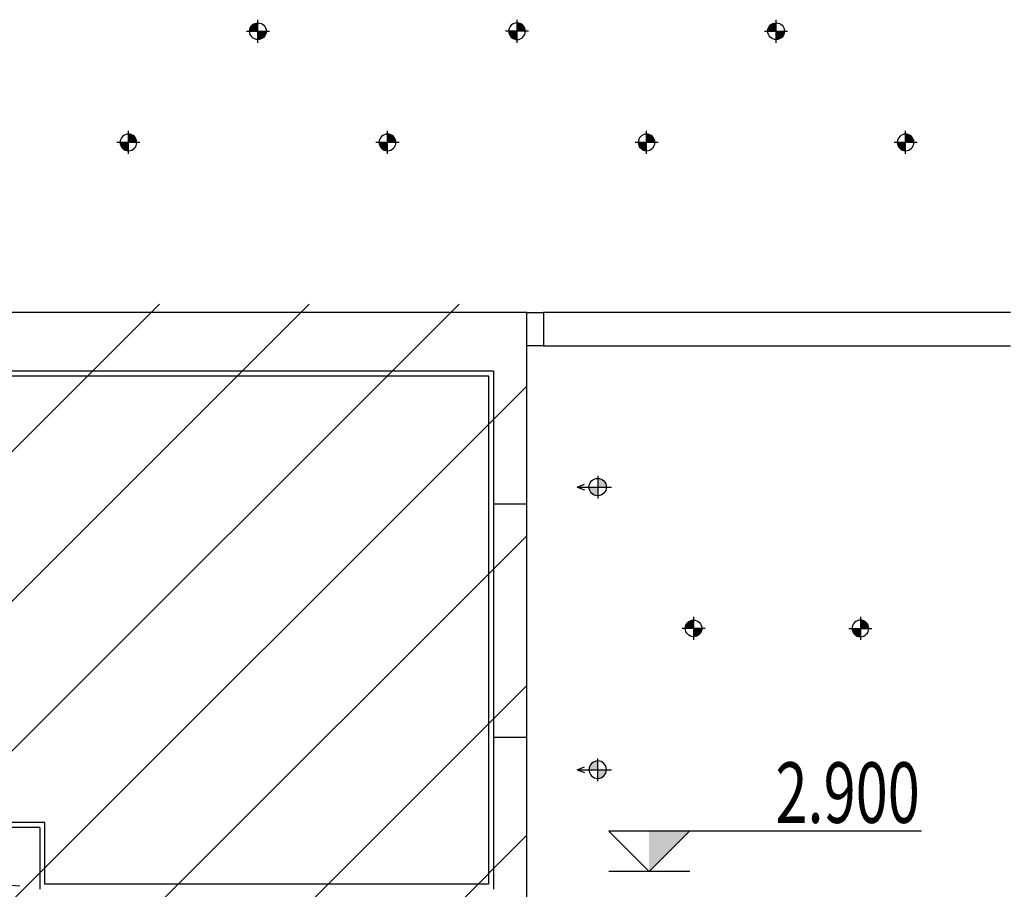
# Model space of a CAD drawing. Extents: x 909070 to 1492824, y -1424636 to -631217.
# Drawn here: x 1389740 to 1395642, y -1345606 to -1340390 of the extents above; entities that cross this region are included whole.
import ezdxf

# ---------------------------------------------------------------- set-up
doc = ezdxf.new("R2010")
doc.units = 0
doc.header["$LTSCALE"] = 10
for name, color, linetype, lineweight in [('5-电源-照明-设备', 1, 'Continuous', 25), ('填充线', 250, 'Continuous', 5), ('墙体线', 7, 'Continuous', 40), ('家具线', 132, 'Continuous', 25)]:
    doc.layers.add(name, color=color, linetype=linetype, lineweight=lineweight)
for name, color, linetype in [('N-轮廓', 160, 'Continuous'), ('WALL', 9, 'Continuous'), ('WINDOW', 4, 'Continuous'), ('结_墙', 4, 'Continuous')]:
    doc.layers.add(name, color=color, linetype=linetype)
doc.styles.add('天和', font='gbenor.shx', dxfattribs={"width": 0.7, "bigfont": 'hztxt.shx'})

# ---------------------------------------------------------------- blocks, each defined once
blk = doc.blocks.new('fgghjj')
at = {"layer": '5-电源-照明-设备'}
h = blk.add_hatch(color=1, dxfattribs=at)
h.dxf.hatch_style = 1
edge = h.paths.add_edge_path()
edge.add_arc((0, 0), 50, 90, 180)
edge.add_line((-50, 0), (0, 0))
edge.add_line((0, 0), (0, 50))
h = blk.add_hatch(color=1, dxfattribs=at)
h.dxf.hatch_style = 1
edge = h.paths.add_edge_path()
edge.add_arc((0, 0), 50, 270, 360)
edge.add_line((50, 0), (0, 0))
edge.add_line((0, 0), (0, -50))
at = {"layer": '5-电源-照明-设备', "color": 1}
for p, q in [((0, 69.1), (0, -69.1)), ((69.1, 0), (-69.1, 0))]:
    blk.add_line(p, q, dxfattribs=at)
blk.add_circle((0, 0), 50, dxfattribs=at)
blk = doc.blocks.new('thrthrthr')
at = {"layer": '5-电源-照明-设备'}
h = blk.add_hatch(color=1, dxfattribs=at)
h.dxf.hatch_style = 1
edge = h.paths.add_edge_path()
edge.add_line((5407864.8, 373701.2), (5407864.8, 373657.4))
edge.add_ellipse((5407864.8, 373701.2), major_axis=(43.8, 1.4), ratio=1, start_angle=268.1245, end_angle=358.1245)
edge.add_line((5407908.6, 373701.2), (5407864.8, 373701.2))
edge = h.paths.add_edge_path()
edge.add_ellipse((5407864.8, 373701.2), major_axis=(43.8, 1.4), ratio=1, start_angle=88.1245, end_angle=178.1245)
edge.add_line((5407821, 373701.2), (5407864.8, 373701.2))
edge.add_line((5407864.8, 373701.2), (5407864.8, 373745))
at = {"layer": '5-电源-照明-设备', "color": 1}
for p, q in [((5407864.8, 373804.6), (5407864.8, 373631.3)), ((5407921.8, 373701.2), (5407807.8, 373701.2))]:
    blk.add_line(p, q, dxfattribs=at)
for points in [[(5407864.8, 373804.6), (5407850.2, 373767.9)], [(5407864.8, 373804.6), (5407879.4, 373767.9)]]:
    blk.add_lwpolyline(points, dxfattribs=at)
blk.add_ellipse((5407864.8, 373701.2), major_axis=(43.8, 1.4), ratio=1, start_param=-0.032733, end_param=6.250452, dxfattribs=at)
blk = doc.blocks.new('rereger')
blk.add_hatch(color=8).paths.add_polyline_path([(185492.4, 3558.6), (185593.8, 3660), (185492.4, 3660)])
at = {"color": 1}
for p, q in [((186177.2, 3660), (185391.1, 3660)), ((185595.1, 3558.6), (185390.8, 3558.6))]:
    blk.add_line(p, q, dxfattribs=at)
blk.add_lwpolyline([(185391.1, 3660), (185492.4, 3558.6), (185593.8, 3660)], dxfattribs=at)

msp = doc.modelspace()

# ---------------------------------------------------------------- hatches: boundary and pattern name
at = {"layer": '填充线', "ltscale": 100}
h = msp.add_hatch(dxfattribs=at)
h.set_pattern_fill('ANSI31', color=8, scale=200)
h.set_pattern_definition([(45, (191634, -621958.3), (-449.0128, 449.0128), [])])
h.paths.add_polyline_path([(1392779.6, -1342095.6), (1383409.6, -1342095.6), (1383409.6, -1356105.6), (1392779.6, -1356105.6)])

# ---------------------------------------------------------------- linework, layer by layer
at = {"layer": 'N-轮廓', "color": 8, "ltscale": 100}
msp.add_lwpolyline([(1388959.6, -1344155.6), (1388989.6, -1344155.6), (1388989.6, -1342525.6), (1392549.6, -1342525.6), (1392549.6, -1345575.6), (1389889.6, -1345575.6), (1389889.6, -1345205.6), (1388989.6, -1345205.6), (1388989.6, -1345155.6), (1388959.6, -1345155.6)], dxfattribs=at)
msp.add_lwpolyline([(1388959.6, -1344155.6), (1388989.6, -1344155.6), (1388989.6, -1342525.6), (1392549.6, -1342525.6), (1392549.6, -1345575.6), (1389889.6, -1345575.6), (1389889.6, -1345205.6), (1388989.6, -1345205.6), (1388989.6, -1345155.6), (1388959.6, -1345155.6)], dxfattribs=at)
at = {"layer": 'WALL', "color": 8}
for q in [(1388959.6, -1345235.6), (1388959.6, -1345235.6), (1389859.6, -1345605.6), (1389859.6, -1345605.6)]:
    msp.add_line((1389859.6, -1345235.6), q, dxfattribs=at)
at = {"layer": 'WINDOW', "color": 8, "elevation": 0}
msp.add_lwpolyline([(1388959.6, -1345355.6), (1389021, -1345530.2), (1389739.6, -1345585.6)], dxfattribs=at)
msp.add_lwpolyline([(1388959.6, -1345355.6), (1389021, -1345530.2), (1389739.6, -1345585.6)], dxfattribs=at)
at = {"layer": '墙体线', "color": 8, "lineweight": -2}
for p, q in [((1392779.6, -1342145.6), (1392879.6, -1342145.6)), ((1392879.6, -1342145.6), (1392879.6, -1342345.6)), ((1392879.6, -1342345.6), (1392779.6, -1342345.6))]:
    msp.add_line(p, q, dxfattribs=at)
at = {"layer": '家具线', "color": 8, "ltscale": 1000}
for p, q in [((1395679.6, -1342145.6), (1392879.6, -1342145.6)), ((1392879.6, -1342345.6), (1395679.6, -1342345.6))]:
    msp.add_line(p, q, dxfattribs=at)
at = {"layer": '结_墙', "color": 8, "ltscale": 100}
for p, q in [((1392779.6, -1342145.6), (1388539.6, -1342145.6)), ((1392779.6, -1342145.6), (1388539.6, -1342145.6)), ((1392779.6, -1343295.6), (1392779.6, -1342145.6)), ((1392779.6, -1343295.6), (1392779.6, -1342145.6)), ((1388539.6, -1342495.6), (1392579.6, -1342495.6)), ((1388539.6, -1342495.6), (1392579.6, -1342495.6)), ((1392579.6, -1342495.6), (1392579.6, -1343295.6)), ((1392579.6, -1342495.6), (1392579.6, -1343295.6)), ((1392579.6, -1344695.6), (1392579.6, -1345605.6)), ((1392579.6, -1344695.6), (1392579.6, -1345605.6)), ((1392779.6, -1345805.6), (1392779.6, -1344695.6)), ((1392779.6, -1345805.6), (1392779.6, -1344695.6))]:
    msp.add_line(p, q, dxfattribs=at)
at = {"layer": '结_墙', "color": 8}
for p, q in [((1392579.6, -1343295.6), (1392579.6, -1344695.6)), ((1392779.6, -1343295.6), (1392579.6, -1343295.6)), ((1392579.6, -1343295.6), (1392579.6, -1344695.6)), ((1392779.6, -1343295.6), (1392579.6, -1343295.6)), ((1392779.6, -1344695.6), (1392779.6, -1343295.6)), ((1392779.6, -1344695.6), (1392779.6, -1343295.6)), ((1392779.6, -1344695.6), (1392579.6, -1344695.6)), ((1392779.6, -1344695.6), (1392579.6, -1344695.6))]:
    msp.add_line(p, q, dxfattribs=at)

# ---------------------------------------------------------------- block references
at = {"color": 8, "rotation": 180}
for p in [(1391168, -1340458.9), (1394274.1, -1340458.9)]:
    msp.add_blockref('fgghjj', p, dxfattribs=at)
at = {"color": 8, "xscale": -1, "rotation": 180}
for p in [(1392721.1, -1340458.9), (1390391.5, -1341125.6), (1391944.5, -1341125.6), (1393497.6, -1341125.6), (1395050.6, -1341125.6)]:
    msp.add_blockref('fgghjj', p, dxfattribs=at)
at = {"color": 8, "yscale": 1.1923034112, "zscale": 1.1923034112}
for p, xscale, rotation in [((1838769.8, -7791008.7), 1.1923034112, 90.00000000000001), ((1838769.8, 5102927.5), -1.1923034112, 90)]:
    msp.add_blockref('thrthrthr', p, dxfattribs=dict(at, xscale=xscale, rotation=rotation))
at = {"color": 8}
msp.add_blockref('fgghjj', (1393779.6, -1344040.6), dxfattribs=at)
at = {"color": 8, "xscale": -1}
msp.add_blockref('fgghjj', (1394779.6, -1344040.6), dxfattribs=at)
at = {"color": 8, "xscale": 2.383818522803486, "yscale": 2.383818522803486, "zscale": 2.383818522803486}
msp.add_blockref('rereger', (951332.6, -1353981.3), dxfattribs=at)

# ---------------------------------------------------------------- texts
at = {"color": 8, "style": '天和', "width": 0.7}
msp.add_text('2.900', height=362.85, dxfattribs=at).set_placement((1394270.1, -1345206.9))

doc.saveas('drawing.dxf')
